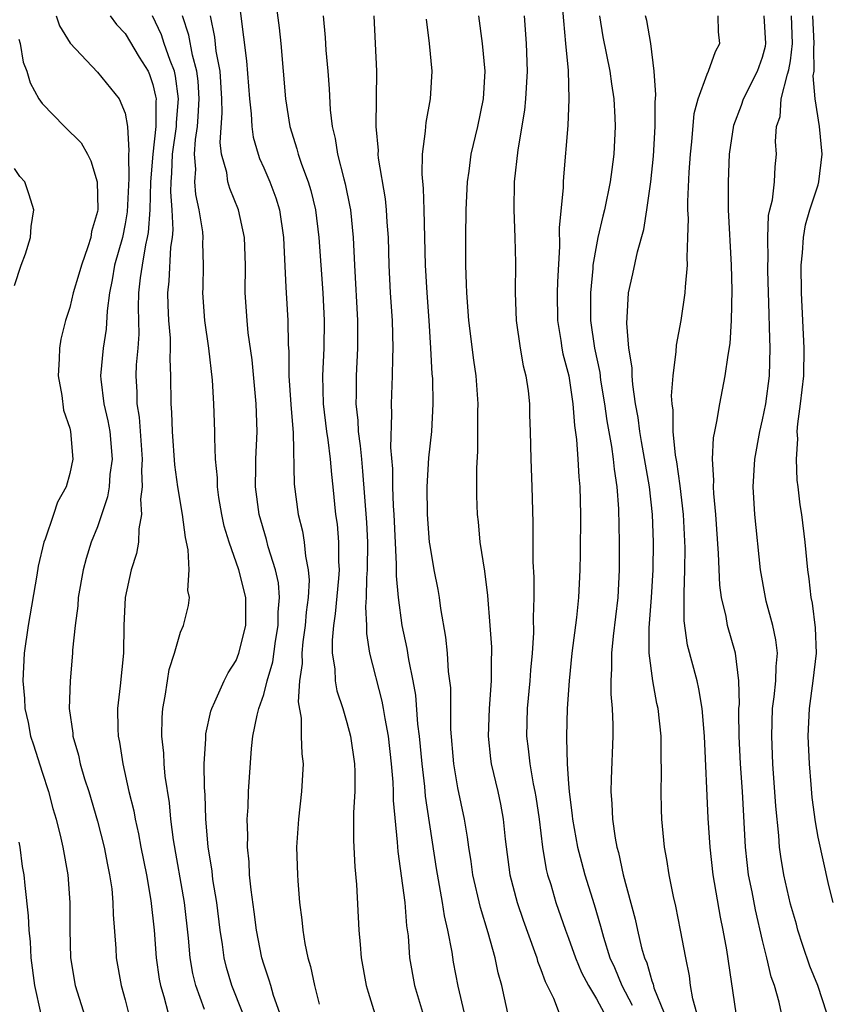
# Model space of a CAD drawing. Units: inches. Extents: x 2568000 to 2571000, y 1551000 to 1554000.
# Drawn here: x 2568565 to 2568624, y 1552530 to 1552601 of the extents above; entities that cross this region are included whole.
import ezdxf

# ---------------------------------------------------------------- set-up
doc = ezdxf.new("R2010")
doc.units = ezdxf.units.IN
doc.header["$MEASUREMENT"] = 0
doc.layers.add('LD25681551_2ft', color=181, linetype='Continuous')

msp = doc.modelspace()

# ---------------------------------------------------------------- linework, layer by layer
at = {"layer": 'LD25681551_2ft'}
for points, elevation in [([(2568604.326, 1552604.325), (2568604.62, 1552600.62), (2568604.784, 1552599), (2568604.958, 1552597.042), (2568605.014, 1552594.986), (2568604.931, 1552593.068), (2568604.626, 1552589.374), (2568604.601, 1552589), (2568604.599, 1552588.599), (2568604.318, 1552585.682), (2568604.347, 1552584.346), (2568604.198, 1552581.802), (2568604.182, 1552581), (2568604.205, 1552579), (2568604.436, 1552577.564), (2568604.509, 1552577), (2568604.586, 1552576.586), (2568605.006, 1552575), (2568605.307, 1552573), (2568605.424, 1552571.424), (2568605.577, 1552570.423), (2568605.666, 1552569), (2568605.726, 1552567.726), (2568605.806, 1552567), (2568605.849, 1552565), (2568605.827, 1552562.173), (2568605.806, 1552561), (2568605.72, 1552559), (2568605.574, 1552557.574), (2568605.237, 1552555), (2568605.034, 1552553), (2568604.901, 1552551), (2568604.839, 1552549), (2568604.855, 1552548.855), (2568604.897, 1552547), (2568605, 1552545.57), (2568605.043, 1552545), (2568605.258, 1552543.258), (2568605.274, 1552543), (2568605.635, 1552541), (2568605.92, 1552539.92), (2568606.172, 1552539), (2568606.844, 1552536.844), (2568607.294, 1552535.294), (2568607.508, 1552534.492), (2568607.985, 1552533), (2568608.302, 1552532.302), (2568608.834, 1552531), (2568609.591, 1552529.591)], 7998), ([(2568581.102, 1552602.898), (2568581.755, 1552597.755), (2568581.959, 1552595), (2568582.092, 1552593.908), (2568582.132, 1552593), (2568582.235, 1552592.235), (2568582.591, 1552591), (2568582.693, 1552590.693), (2568583, 1552590.026), (2568583.43, 1552589), (2568583.86, 1552587.86), (2568584.131, 1552587), (2568584.435, 1552585), (2568584.444, 1552584.444), (2568584.602, 1552581.398), (2568584.606, 1552581), (2568584.732, 1552579), (2568584.759, 1552577.241), (2568584.796, 1552576.796), (2568584.815, 1552575), (2568584.951, 1552572.951), (2568585.113, 1552570.887), (2568585.202, 1552567.202), (2568585.477, 1552565), (2568585.793, 1552563.793), (2568585.92, 1552563), (2568586.006, 1552561.994), (2568586.214, 1552561), (2568586.27, 1552560.27), (2568586.192, 1552559), (2568586.052, 1552557.948), (2568585.982, 1552557), (2568585.816, 1552555.816), (2568585.742, 1552555), (2568585.761, 1552554.239), (2568585.578, 1552553), (2568585.475, 1552551.474), (2568585.688, 1552550.312), (2568585.7, 1552549), (2568585.737, 1552547.737), (2568585.835, 1552547), (2568585.732, 1552545), (2568585.495, 1552543), (2568585.371, 1552541), (2568585.423, 1552539), (2568585.446, 1552538.554), (2568585.577, 1552537), (2568585.756, 1552535.756), (2568585.819, 1552535), (2568585.972, 1552534.028), (2568586.189, 1552533), (2568586.376, 1552532.376), (2568586.651, 1552531), (2568587, 1552529.649)], 8012), ([(2568583.852, 1552602.148), (2568584.118, 1552600.117), (2568584.234, 1552599), (2568584.579, 1552595), (2568584.882, 1552593), (2568585.385, 1552591.385), (2568585.476, 1552591), (2568585.711, 1552590.289), (2568586.194, 1552589), (2568586.384, 1552588.384), (2568586.725, 1552587), (2568586.98, 1552585), (2568587.25, 1552581), (2568587.355, 1552579), (2568587.328, 1552577), (2568587.241, 1552575), (2568587.29, 1552573), (2568587.516, 1552571), (2568587.613, 1552570.387), (2568587.791, 1552569), (2568587.881, 1552567.881), (2568587.992, 1552567), (2568588.187, 1552565), (2568588.292, 1552564.292), (2568588.4, 1552563), (2568588.389, 1552561.611), (2568588.432, 1552561), (2568588.391, 1552560.391), (2568588.162, 1552557.838), (2568588.039, 1552557), (2568587.934, 1552555.934), (2568587.944, 1552555), (2568588.129, 1552553.871), (2568588.16, 1552553), (2568588.28, 1552552.28), (2568588.7, 1552551), (2568589, 1552549.988), (2568589.263, 1552549), (2568589.548, 1552547), (2568589.575, 1552546.426), (2568589.57, 1552545), (2568589.482, 1552543.482), (2568589.478, 1552541.478), (2568589.575, 1552539.575), (2568589.702, 1552538.299), (2568589.854, 1552535), (2568589.957, 1552533.957), (2568590.023, 1552533), (2568590.4, 1552531), (2568590.528, 1552530.528), (2568591.461, 1552527.461)], 8010), ([(2568568.007, 1552601), (2568568.263, 1552600.263), (2568569.016, 1552599.016), (2568571, 1552596.918), (2568572.568, 1552595), (2568573, 1552593.957), (2568573.162, 1552593), (2568573.259, 1552591.259), (2568573.226, 1552591), (2568573.251, 1552589.251), (2568573.15, 1552586.85), (2568573, 1552585.97), (2568572.799, 1552585), (2568572.237, 1552583), (2568572.065, 1552581.935), (2568571.868, 1552581), (2568571.697, 1552579.697), (2568571.623, 1552578.378), (2568571.402, 1552577), (2568571.221, 1552575), (2568571.237, 1552574.763), (2568571.456, 1552573), (2568571.754, 1552571.754), (2568571.884, 1552571), (2568572.048, 1552569), (2568571.896, 1552567.896), (2568571.83, 1552567), (2568571.73, 1552566.269), (2568571, 1552564.118), (2568570.55, 1552563), (2568570.18, 1552561.82), (2568569.955, 1552561), (2568569.615, 1552559), (2568569.585, 1552558.415), (2568569.391, 1552557), (2568569.201, 1552555.201), (2568569.196, 1552555), (2568569.016, 1552553), (2568568.963, 1552551), (2568569.211, 1552549.211), (2568569.221, 1552549), (2568569.631, 1552547.631), (2568569.757, 1552547), (2568570.066, 1552545.934), (2568570.366, 1552545), (2568571, 1552542.868), (2568571.482, 1552541), (2568571.719, 1552539.719), (2568571.874, 1552539), (2568572.023, 1552537.977), (2568572.116, 1552537), (2568572.135, 1552536.135), (2568572.323, 1552533.677), (2568572.351, 1552533), (2568572.706, 1552531), (2568573, 1552529.961), (2568573.245, 1552529)], 8022), ([(2568571.922, 1552601), (2568572.373, 1552600.374), (2568573, 1552599.709), (2568574.014, 1552598.014), (2568574.645, 1552597), (2568574.753, 1552596.753), (2568575, 1552596.026), (2568575.196, 1552595.196), (2568575.222, 1552595), (2568575.204, 1552594.797), (2568575.202, 1552593), (2568574.983, 1552591), (2568574.826, 1552589), (2568574.781, 1552587), (2568574.652, 1552585.348), (2568574.593, 1552585), (2568574.467, 1552584.467), (2568574.212, 1552583), (2568574.078, 1552582.078), (2568573.968, 1552581), (2568573.93, 1552579.93), (2568573.974, 1552578.026), (2568573.904, 1552577), (2568573.799, 1552575.799), (2568573.765, 1552575), (2568573.838, 1552573.838), (2568573.844, 1552573), (2568574.016, 1552572.015), (2568574.222, 1552569), (2568574.169, 1552568.169), (2568574.224, 1552567), (2568574.109, 1552566.109), (2568574.184, 1552565), (2568573.971, 1552563.97), (2568573.947, 1552563), (2568573.819, 1552562.181), (2568573.431, 1552561), (2568573.002, 1552559), (2568572.912, 1552557), (2568572.872, 1552555), (2568572.638, 1552552.638), (2568572.449, 1552551), (2568572.46, 1552549.54), (2568572.485, 1552549), (2568572.577, 1552548.576), (2568572.818, 1552547), (2568573.271, 1552545), (2568573.618, 1552543.618), (2568573.717, 1552543), (2568573.964, 1552541.964), (2568574.134, 1552541), (2568574.532, 1552539), (2568574.86, 1552537.14), (2568575.09, 1552535), (2568575.231, 1552533), (2568575.462, 1552531.462), (2568575.546, 1552531), (2568575.789, 1552530.211), (2568576.11, 1552529)], 8020), ([(2568578.716, 1552529.285), (2568578.088, 1552531), (2568577.882, 1552531.882), (2568577.692, 1552533), (2568577.575, 1552534.425), (2568577.275, 1552537), (2568576.488, 1552541.512), (2568576.297, 1552543), (2568576.188, 1552544.188), (2568575.891, 1552546.109), (2568575.815, 1552547), (2568575.787, 1552547.787), (2568575.646, 1552549), (2568575.656, 1552550.344), (2568575.707, 1552551), (2568575.888, 1552551.888), (2568576.044, 1552553), (2568576.184, 1552553.817), (2568576.568, 1552555), (2568577, 1552556.5), (2568577.204, 1552557), (2568577.559, 1552558.442), (2568577.632, 1552559), (2568577.522, 1552559.523), (2568577.608, 1552561), (2568577.554, 1552562.447), (2568577.34, 1552563.34), (2568577.139, 1552565), (2568576.789, 1552567), (2568576.583, 1552568.583), (2568576.424, 1552571), (2568576.372, 1552572.372), (2568576.311, 1552573), (2568576.292, 1552575), (2568576.248, 1552576.248), (2568576.28, 1552577), (2568576.263, 1552577.737), (2568576.158, 1552579), (2568576.098, 1552580.098), (2568576.073, 1552581), (2568576.166, 1552581.833), (2568576.285, 1552584.285), (2568576.405, 1552585), (2568576.453, 1552585.548), (2568576.383, 1552587), (2568576.297, 1552588.297), (2568576.31, 1552589), (2568576.357, 1552589.643), (2568576.424, 1552591), (2568576.699, 1552593), (2568576.7, 1552593.3), (2568576.852, 1552595), (2568576.634, 1552596.634), (2568576.548, 1552597), (2568576.242, 1552597.758), (2568575.81, 1552599), (2568575.617, 1552599.617), (2568574.976, 1552601)], 8018), ([(2568581.494, 1552529), (2568580.701, 1552531), (2568580.306, 1552532.305), (2568580.144, 1552533), (2568580.024, 1552533.976), (2568579.863, 1552535), (2568579.609, 1552537), (2568579.334, 1552538.666), (2568579.267, 1552539.267), (2568578.994, 1552541.007), (2568578.824, 1552543), (2568578.759, 1552544.76), (2568578.713, 1552545.287), (2568578.708, 1552547), (2568578.819, 1552548.819), (2568578.812, 1552549), (2568578.825, 1552549.175), (2568579.184, 1552550.815), (2568579.242, 1552551), (2568579.478, 1552551.478), (2568580.135, 1552553), (2568580.418, 1552553.581), (2568581, 1552554.471), (2568581.21, 1552555), (2568581.712, 1552557), (2568581.706, 1552559), (2568581.207, 1552561), (2568580.493, 1552563), (2568580.147, 1552564.147), (2568579.971, 1552565), (2568579.768, 1552566.232), (2568579.659, 1552567), (2568579.656, 1552567.656), (2568579.524, 1552569), (2568579.456, 1552570.544), (2568579.473, 1552571), (2568579.406, 1552573), (2568579.305, 1552574.695), (2568579.028, 1552577), (2568578.749, 1552579), (2568578.612, 1552581), (2568578.634, 1552581.366), (2568578.658, 1552583), (2568578.602, 1552584.602), (2568578.626, 1552585), (2568578.598, 1552585.403), (2568578.341, 1552587), (2568578.1, 1552588.099), (2568578.027, 1552589), (2568578.087, 1552589.913), (2568578.006, 1552591), (2568578.07, 1552592.07), (2568578.211, 1552593), (2568578.271, 1552593.729), (2568578.345, 1552595), (2568578.265, 1552596.265), (2568578.171, 1552597), (2568577.847, 1552598.153), (2568577.589, 1552599.588), (2568577.133, 1552601)], 8016), ([(2568584.158, 1552529), (2568583.704, 1552530.297), (2568583.499, 1552531), (2568583.4, 1552531.401), (2568583, 1552532.546), (2568582.861, 1552533), (2568582.476, 1552535), (2568582.314, 1552536.314), (2568582.085, 1552537.914), (2568581.979, 1552539), (2568581.936, 1552539.936), (2568581.813, 1552541), (2568581.839, 1552541.84), (2568581.799, 1552543), (2568581.87, 1552543.87), (2568581.904, 1552545), (2568582.103, 1552548.104), (2568582.212, 1552549), (2568582.525, 1552550.525), (2568582.651, 1552551), (2568583, 1552552.008), (2568583.251, 1552553), (2568583.643, 1552554.357), (2568583.85, 1552555.85), (2568584.046, 1552557), (2568584.048, 1552557.952), (2568584.133, 1552559), (2568584.058, 1552560.058), (2568583.853, 1552561), (2568583.321, 1552562.678), (2568583.197, 1552563.197), (2568582.657, 1552565), (2568582.394, 1552567), (2568582.426, 1552568.426), (2568582.424, 1552569), (2568582.516, 1552571), (2568582.449, 1552573), (2568582.153, 1552576.153), (2568581.885, 1552578.115), (2568581.806, 1552579), (2568581.665, 1552581), (2568581.672, 1552583), (2568581.619, 1552585), (2568581.175, 1552587), (2568580.541, 1552588.541), (2568580.41, 1552589), (2568580.325, 1552589.675), (2568579.96, 1552591), (2568579.852, 1552591.853), (2568580.007, 1552593.993), (2568579.976, 1552595), (2568579.842, 1552597), (2568579.57, 1552598.43), (2568579.461, 1552599.461), (2568579.151, 1552601)], 8014), ([(2568587.295, 1552601), (2568587.427, 1552599.426), (2568587.48, 1552598.52), (2568587.618, 1552597), (2568587.714, 1552595.714), (2568587.786, 1552594.214), (2568587.927, 1552593), (2568588.146, 1552592.146), (2568588.325, 1552591), (2568588.77, 1552589.23), (2568588.873, 1552588.873), (2568589.219, 1552587.218), (2568589.252, 1552587), (2568589.454, 1552585), (2568589.541, 1552583), (2568589.767, 1552579), (2568589.773, 1552577), (2568589.676, 1552575), (2568589.668, 1552573.668), (2568589.643, 1552573), (2568589.777, 1552571.777), (2568589.802, 1552571), (2568589.963, 1552569.963), (2568590.043, 1552569), (2568590.136, 1552568.136), (2568590.419, 1552564.419), (2568590.482, 1552563), (2568590.472, 1552561), (2568590.421, 1552560.421), (2568590.4, 1552559), (2568590.342, 1552558.342), (2568590.402, 1552557), (2568590.409, 1552556.408), (2568590.636, 1552555), (2568591.53, 1552551.53), (2568591.625, 1552551), (2568591.73, 1552550.27), (2568591.975, 1552549), (2568592.203, 1552547), (2568592.318, 1552545.682), (2568592.344, 1552545), (2568592.349, 1552544.348), (2568592.637, 1552541.363), (2568592.678, 1552540.678), (2568593.169, 1552537), (2568593.307, 1552535.307), (2568593.408, 1552534.593), (2568593.524, 1552533), (2568593.888, 1552531), (2568594.594, 1552528.594)], 8008), ([(2568597.488, 1552529), (2568597.037, 1552530.962), (2568596.696, 1552532.696), (2568596.584, 1552533.416), (2568596.273, 1552535), (2568596.03, 1552536.03), (2568595.893, 1552537), (2568595.46, 1552539.46), (2568594.682, 1552544.681), (2568594.625, 1552545.375), (2568594.423, 1552547), (2568594.235, 1552549), (2568594.127, 1552549.873), (2568593.967, 1552551.967), (2568593.779, 1552553), (2568593.456, 1552554.544), (2568593.34, 1552555.34), (2568592.983, 1552556.983), (2568592.712, 1552559), (2568592.57, 1552560.571), (2568592.579, 1552561.421), (2568592.417, 1552565), (2568592.373, 1552565.627), (2568592.319, 1552567), (2568592.307, 1552568.307), (2568592.169, 1552569.831), (2568592.238, 1552572.238), (2568592.208, 1552573), (2568592.285, 1552575), (2568592.303, 1552576.303), (2568592.334, 1552577), (2568592.281, 1552579), (2568592.144, 1552581), (2568592.038, 1552583), (2568591.991, 1552585), (2568591.908, 1552586.092), (2568591.863, 1552587), (2568591.783, 1552587.783), (2568591.289, 1552590.711), (2568591.264, 1552591), (2568591.268, 1552591.268), (2568591.11, 1552593), (2568591.154, 1552597), (2568590.969, 1552601)], 8006), ([(2568598.498, 1552601), (2568598.772, 1552599), (2568598.949, 1552597), (2568598.836, 1552595), (2568598.419, 1552593), (2568597.943, 1552591), (2568597.789, 1552589.789), (2568597.666, 1552589), (2568597.579, 1552587), (2568597.557, 1552585), (2568597.561, 1552583), (2568597.617, 1552581.617), (2568597.622, 1552581), (2568597.768, 1552579), (2568598.131, 1552576.132), (2568598.301, 1552575), (2568598.444, 1552573), (2568598.43, 1552572.43), (2568598.434, 1552569.566), (2568598.342, 1552568.342), (2568598.354, 1552566.355), (2568598.39, 1552565), (2568598.46, 1552564.46), (2568598.594, 1552563), (2568598.923, 1552560.923), (2568599.152, 1552559.152), (2568599.319, 1552557), (2568599.424, 1552555.424), (2568599.427, 1552555), (2568599.405, 1552554.595), (2568599.411, 1552553), (2568599.265, 1552551), (2568599.191, 1552549), (2568599.369, 1552547.369), (2568599.42, 1552547), (2568599.891, 1552545), (2568600.083, 1552544.083), (2568600.285, 1552543), (2568600.427, 1552541.574), (2568600.762, 1552539), (2568601.284, 1552537), (2568601.721, 1552535.721), (2568602.542, 1552533.458), (2568602.695, 1552533), (2568602.757, 1552532.757), (2568603, 1552532.156), (2568603.297, 1552531.297), (2568603.906, 1552530.095), (2568604.326, 1552529)], 8002), ([(2568601.785, 1552601), (2568601.944, 1552599), (2568602.013, 1552597), (2568601.899, 1552595), (2568601.807, 1552594.193), (2568601.328, 1552591.328), (2568601.074, 1552589), (2568601.044, 1552587), (2568601.122, 1552585), (2568601.164, 1552583.164), (2568601.148, 1552581), (2568601.216, 1552579), (2568601.509, 1552577), (2568601.723, 1552575.723), (2568601.908, 1552575), (2568602.075, 1552573.925), (2568602.167, 1552573), (2568602.183, 1552572.183), (2568602.232, 1552571), (2568602.269, 1552569), (2568602.344, 1552567), (2568602.416, 1552564.416), (2568602.41, 1552561.59), (2568602.487, 1552560.487), (2568602.492, 1552559), (2568602.437, 1552557.563), (2568602.464, 1552556.464), (2568602.361, 1552555), (2568602.244, 1552553.757), (2568602.205, 1552553), (2568602.015, 1552551), (2568601.962, 1552549), (2568602.083, 1552548.083), (2568602.194, 1552547), (2568602.445, 1552545.555), (2568602.563, 1552545), (2568602.626, 1552544.626), (2568602.864, 1552543), (2568603.11, 1552541), (2568603.38, 1552539.38), (2568603.481, 1552539), (2568603.707, 1552538.293), (2568604.086, 1552537), (2568604.777, 1552535), (2568605, 1552534.416), (2568605.498, 1552533), (2568605.94, 1552531.94), (2568606.431, 1552531), (2568607, 1552530.049), (2568607.554, 1552529)], 8000), ([(2568607.223, 1552601), (2568607.473, 1552599.473), (2568607.97, 1552597), (2568608.088, 1552596.088), (2568608.264, 1552595), (2568608.346, 1552593.654), (2568608.37, 1552593), (2568608.272, 1552591), (2568608.109, 1552589.891), (2568608, 1552589), (2568607.591, 1552587), (2568607.469, 1552586.531), (2568607.112, 1552585), (2568607, 1552584.458), (2568606.757, 1552583), (2568606.745, 1552582.745), (2568606.575, 1552581), (2568606.589, 1552579), (2568606.87, 1552577), (2568607.241, 1552575.24), (2568607.311, 1552574.689), (2568607.587, 1552573), (2568607.758, 1552571.758), (2568608.091, 1552569.909), (2568608.217, 1552569), (2568608.281, 1552568.281), (2568608.482, 1552567), (2568608.597, 1552565.403), (2568608.654, 1552563), (2568608.653, 1552561), (2568608.548, 1552559), (2568608.221, 1552556.221), (2568608.1, 1552555), (2568608.105, 1552553.895), (2568608.041, 1552553), (2568608.04, 1552552.04), (2568608.134, 1552551), (2568608.189, 1552549.811), (2568608.178, 1552549), (2568608.068, 1552545.932), (2568608.057, 1552545), (2568608.127, 1552544.127), (2568608.163, 1552543), (2568608.357, 1552541.643), (2568608.484, 1552541), (2568608.607, 1552540.607), (2568608.947, 1552539), (2568609.806, 1552535.806), (2568609.969, 1552535), (2568610.268, 1552533.732), (2568610.485, 1552533), (2568610.646, 1552532.646), (2568611, 1552531.341), (2568611.092, 1552531.092), (2568611.15, 1552530.85), (2568611.905, 1552529)], 7996), ([(2568614.257, 1552529), (2568613.958, 1552530.042), (2568613.795, 1552531), (2568613.714, 1552531.714), (2568613.456, 1552533), (2568613.085, 1552535), (2568612.735, 1552536.735), (2568612.576, 1552537.424), (2568612.265, 1552539), (2568612.097, 1552540.097), (2568611.93, 1552541), (2568611.726, 1552543), (2568611.698, 1552543.698), (2568611.668, 1552545), (2568611.697, 1552546.303), (2568611.672, 1552547.672), (2568611.671, 1552549), (2568611.461, 1552551), (2568611.369, 1552551.369), (2568611.066, 1552553), (2568610.811, 1552555), (2568610.816, 1552556.816), (2568610.992, 1552559), (2568611.107, 1552561), (2568611.125, 1552563), (2568611.045, 1552565), (2568610.826, 1552567), (2568610.269, 1552570.269), (2568610.13, 1552571), (2568610.01, 1552572.01), (2568609.828, 1552573), (2568609.624, 1552574.376), (2568609.586, 1552575), (2568609.582, 1552575.582), (2568609.356, 1552577), (2568609.189, 1552578.811), (2568609.228, 1552579.228), (2568609.323, 1552581), (2568609.634, 1552582.366), (2568609.964, 1552583.964), (2568610.426, 1552585.574), (2568610.639, 1552587), (2568610.924, 1552589), (2568611.132, 1552590.868), (2568611.253, 1552593), (2568611.233, 1552594.767), (2568611.289, 1552595.29), (2568611.167, 1552597), (2568610.932, 1552599), (2568610.648, 1552600.648), (2568610.557, 1552601)], 7994), ([(2568617.079, 1552529), (2568616.418, 1552533.582), (2568616.154, 1552535), (2568615.948, 1552535.948), (2568615.423, 1552539), (2568615.205, 1552541), (2568615.075, 1552543.075), (2568614.8, 1552549), (2568614.643, 1552551), (2568614.408, 1552552.407), (2568614.266, 1552553), (2568613.568, 1552555.568), (2568613.335, 1552557.335), (2568613.341, 1552559), (2568613.327, 1552559.327), (2568613.389, 1552561), (2568613.404, 1552562.596), (2568613.294, 1552565), (2568613.059, 1552567.059), (2568612.807, 1552568.808), (2568612.724, 1552569.276), (2568612.553, 1552571), (2568612.537, 1552572.537), (2568612.467, 1552573), (2568612.429, 1552573.571), (2568612.535, 1552575), (2568612.765, 1552576.765), (2568612.775, 1552577.225), (2568613.117, 1552579), (2568613.418, 1552581), (2568613.423, 1552581.423), (2568613.579, 1552583), (2568613.552, 1552583.551), (2568613.61, 1552585), (2568613.641, 1552586.359), (2568613.606, 1552587), (2568613.601, 1552587.601), (2568613.702, 1552589.702), (2568613.8, 1552591), (2568613.898, 1552591.898), (2568614.06, 1552593.94), (2568614.343, 1552595), (2568615, 1552596.79), (2568615.098, 1552597), (2568615.591, 1552598.409), (2568615.917, 1552599), (2568615.825, 1552599.826), (2568615.79, 1552601)], 7992), ([(2568620.367, 1552529), (2568620.185, 1552529.815), (2568619.849, 1552531), (2568619.626, 1552531.626), (2568619.311, 1552533), (2568619, 1552534.248), (2568618.474, 1552536.474), (2568618.236, 1552537.764), (2568617.986, 1552539), (2568617.876, 1552539.876), (2568617.764, 1552541), (2568617.542, 1552545), (2568617.414, 1552547), (2568617.312, 1552549), (2568617.283, 1552550.717), (2568617.29, 1552551), (2568617.32, 1552551.32), (2568617.283, 1552553), (2568617.04, 1552555), (2568616.467, 1552557), (2568616.371, 1552557.629), (2568616.032, 1552559), (2568615.901, 1552559.901), (2568615.816, 1552562.184), (2568615.624, 1552565), (2568615.484, 1552566.516), (2568615.461, 1552567), (2568615.483, 1552567.483), (2568615.388, 1552569), (2568615.456, 1552570.544), (2568615.541, 1552571), (2568615.706, 1552571.706), (2568615.908, 1552573), (2568616.308, 1552575), (2568616.507, 1552576.507), (2568616.652, 1552577.348), (2568616.756, 1552579), (2568616.808, 1552581.192), (2568616.763, 1552583), (2568616.543, 1552587), (2568616.532, 1552589), (2568616.612, 1552591), (2568616.91, 1552593.089), (2568617.464, 1552594.536), (2568617.608, 1552595), (2568618.629, 1552597), (2568619, 1552598.005), (2568619.207, 1552598.793), (2568619.241, 1552599), (2568619.114, 1552601)], 7990), ([(2568623.637, 1552529), (2568622.975, 1552531), (2568622.402, 1552532.402), (2568621.898, 1552533.898), (2568621.552, 1552535), (2568621.435, 1552535.435), (2568621, 1552536.884), (2568620.52, 1552539), (2568620.312, 1552540.312), (2568620.223, 1552541), (2568620.164, 1552541.836), (2568619.958, 1552543.958), (2568619.746, 1552547), (2568619.653, 1552549), (2568619.718, 1552551), (2568619.84, 1552551.84), (2568619.956, 1552553), (2568619.971, 1552554.028), (2568620.073, 1552555), (2568619.964, 1552555.964), (2568619.748, 1552557), (2568619.262, 1552558.739), (2568619.201, 1552559), (2568618.835, 1552561), (2568618.43, 1552565), (2568618.327, 1552567), (2568618.446, 1552569), (2568618.806, 1552571), (2568619, 1552571.829), (2568619.224, 1552573), (2568619.487, 1552575), (2568619.538, 1552577), (2568619.507, 1552578.493), (2568619.462, 1552579.462), (2568619.384, 1552582.616), (2568619.379, 1552583), (2568619.399, 1552583.399), (2568619.368, 1552585), (2568619.431, 1552586.569), (2568619.522, 1552587), (2568619.701, 1552587.701), (2568619.851, 1552589), (2568619.913, 1552590.087), (2568620.005, 1552591), (2568619.93, 1552591.93), (2568620.009, 1552593), (2568620.262, 1552593.737), (2568620.344, 1552595), (2568620.789, 1552596.789), (2568620.895, 1552597.105), (2568621, 1552597.741), (2568621.164, 1552599), (2568621.074, 1552601)], 7988), ([(2568624.095, 1552537), (2568623.774, 1552538.226), (2568623, 1552541.715), (2568622.816, 1552542.816), (2568622.586, 1552544.586), (2568622.498, 1552545.502), (2568622.378, 1552547), (2568622.291, 1552549), (2568622.372, 1552551), (2568622.658, 1552553), (2568622.884, 1552555), (2568622.821, 1552556.821), (2568622.599, 1552558.599), (2568622.505, 1552559), (2568622.364, 1552560.364), (2568622.266, 1552561), (2568622.071, 1552563), (2568621.821, 1552565), (2568621.702, 1552565.702), (2568621.571, 1552567), (2568621.488, 1552567.488), (2568621.439, 1552569), (2568621.539, 1552570.461), (2568621.504, 1552571), (2568621.541, 1552571.541), (2568621.744, 1552573), (2568621.968, 1552575), (2568621.997, 1552577), (2568621.89, 1552579), (2568621.806, 1552581), (2568621.793, 1552583), (2568621.882, 1552583.882), (2568621.939, 1552585), (2568622.095, 1552585.905), (2568622.405, 1552587), (2568623, 1552588.79), (2568623.057, 1552589), (2568623.29, 1552591), (2568623.107, 1552593), (2568622.797, 1552595), (2568622.659, 1552596.659), (2568622.72, 1552597), (2568622.689, 1552598.689), (2568622.729, 1552599), (2568622.616, 1552601)], 7986), ([(2568600.682, 1552528.682), (2568600.176, 1552531), (2568599.922, 1552531.922), (2568599.7, 1552533), (2568599.203, 1552534.798), (2568598.631, 1552536.631), (2568598.095, 1552539), (2568597.961, 1552539.962), (2568597.786, 1552541), (2568597.702, 1552541.701), (2568597.477, 1552543), (2568597, 1552545.268), (2568596.712, 1552547), (2568596.503, 1552549.497), (2568596.489, 1552552.489), (2568596.436, 1552553), (2568596.339, 1552553.661), (2568596.248, 1552555), (2568596.138, 1552556.137), (2568595.774, 1552558.226), (2568595.682, 1552559), (2568595.583, 1552559.583), (2568595.306, 1552561), (2568595, 1552562.766), (2568594.97, 1552563), (2568594.819, 1552565), (2568594.789, 1552567), (2568594.908, 1552569.092), (2568595.12, 1552571), (2568595.23, 1552573), (2568595.192, 1552574.808), (2568595.16, 1552575.16), (2568595.063, 1552577), (2568594.932, 1552579), (2568594.786, 1552581), (2568594.673, 1552583), (2568594.583, 1552587), (2568594.529, 1552588.529), (2568594.427, 1552589.573), (2568594.458, 1552591), (2568594.68, 1552592.679), (2568594.685, 1552593), (2568594.712, 1552593.288), (2568595.037, 1552595), (2568595.147, 1552597), (2568594.961, 1552599), (2568594.752, 1552600.752)], 8004), ([(2568565.314, 1552599.314), (2568565.414, 1552599), (2568565.643, 1552597.643), (2568565.895, 1552597), (2568566.145, 1552596.145), (2568566.763, 1552595), (2568567, 1552594.675), (2568568.609, 1552593), (2568569.817, 1552591.817), (2568570.269, 1552591), (2568570.517, 1552590.517), (2568570.985, 1552589), (2568571.023, 1552587.023), (2568571, 1552586.878), (2568570.577, 1552585.423), (2568570.519, 1552585), (2568570.31, 1552584.309), (2568569.836, 1552583), (2568569.657, 1552582.343), (2568569.252, 1552581), (2568569, 1552579.95), (2568568.685, 1552579), (2568568.348, 1552577.653), (2568568.248, 1552577), (2568568.236, 1552576.236), (2568568.161, 1552575), (2568568.421, 1552573.579), (2568568.54, 1552572.54), (2568569, 1552571.238), (2568569.057, 1552571), (2568569.209, 1552569), (2568569, 1552567.948), (2568568.727, 1552567), (2568568.109, 1552565.891), (2568567.828, 1552565), (2568567.222, 1552563.221), (2568567.127, 1552563), (2568566.717, 1552561.283), (2568566.622, 1552560.622), (2568566, 1552557), (2568565.716, 1552555), (2568565.604, 1552553), (2568565.722, 1552551.722), (2568565.748, 1552551), (2568565.995, 1552549.995), (2568566.176, 1552549), (2568566.383, 1552548.383), (2568567, 1552546.41), (2568567.471, 1552545), (2568567.783, 1552543.783), (2568568.021, 1552543), (2568568.363, 1552541.637), (2568568.499, 1552541), (2568568.866, 1552539), (2568569.013, 1552537), (2568568.993, 1552535), (2568569.042, 1552533), (2568569.4, 1552531), (2568570.258, 1552528.258)], 8024), ([(2568565, 1552581.529), (2568565.482, 1552583), (2568565.811, 1552583.811), (2568566.172, 1552585), (2568566.211, 1552585.789), (2568566.396, 1552587), (2568566.069, 1552588.069), (2568565.745, 1552589), (2568565.398, 1552589.399), (2568565, 1552589.976)], 8026), ([(2568566.937, 1552528.937), (2568566.489, 1552531), (2568566.214, 1552533), (2568566.159, 1552534.159), (2568566.058, 1552535), (2568566.032, 1552536.032), (2568565.772, 1552538.228), (2568565.699, 1552539), (2568565.599, 1552539.598), (2568565.424, 1552541), (2568565.353, 1552541.353)], 8026)]:
    msp.add_lwpolyline(points, dxfattribs=dict(at, elevation=elevation))

doc.saveas('drawing.dxf')
